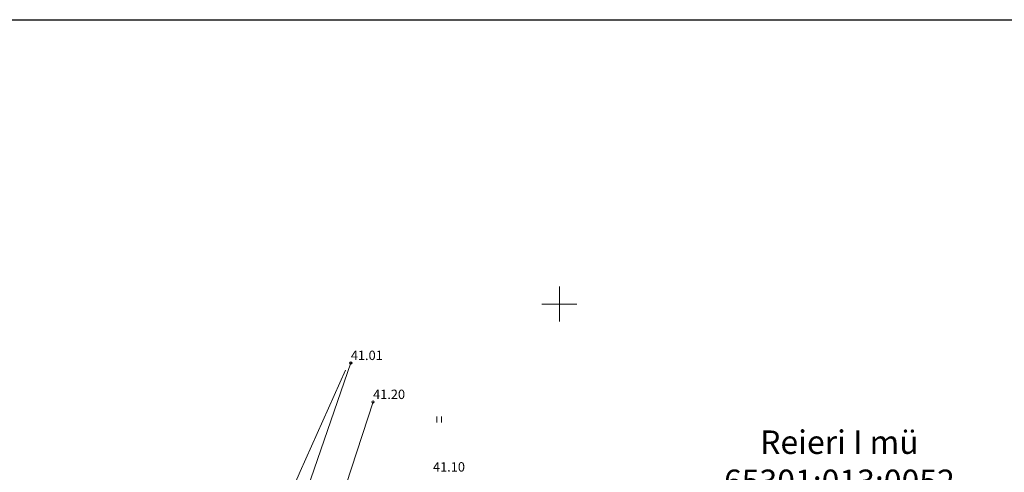
# Model space of a CAD drawing. Extents: x 554224 to 554567, y 6586005 to 6586224.
# Drawn here: x 554304 to 554388, y 6586186 to 6586224 of the extents above; entities that cross this region are included whole.
import ezdxf
from ezdxf.enums import TextEntityAlignment as Align

# ---------------------------------------------------------------- set-up
doc = ezdxf.new("R2010")
doc.units = 0
doc.layers.get('0').update_dxf_attribs({"linetype": 'CONTINUOUS', "lineweight": 9})
for name, color, linetype, lineweight in [('aHALJASTUS', 7, 'CONTINUOUS', 9), ('aKORGPIK', 7, 'CONTINUOUS', 5), ('aKorgusjoon', 7, 'CONTINUOUS', 5), ('aPIIRE', 7, 'CONTINUOUS', 13), ('aPUU', 7, 'CONTINUOUS', 9), ('aRISTID', 7, 'CONTINUOUS', 5), ('KIRI_L', 7, 'CONTINUOUS', 13), ('RAAM', 7, 'CONTINUOUS', 15)]:
    doc.layers.add(name, color=color, linetype=linetype, lineweight=lineweight)
doc.layers.get('0').off()
doc.styles.add('ROMANC', font='romanc.shx')
doc.styles.add('ROMANS', font='ROMANS.shx')
doc.linetypes.add('METALLAED', pattern='A,3.5,[141,geodeet.shx,S=0.6,R=0,X=0,Y=0],5,[141,geodeet.shx,S=0.6,R=180,X=0,Y=0],1.5', length=10)
doc.linetypes.add('OKASPUU', pattern='A,0,[145,geodeet.shx,S=1.5,R=0,X=0,Y=0],-5.6', length=5.6)

# ---------------------------------------------------------------- blocks, each defined once
blk = doc.blocks.new('41')
for p, q in [((-0.39, -0.5), (-0.39, 0.5)), ((0.41, -0.5), (0.41, 0.5))]:
    blk.add_line(p, q)
blk = doc.blocks.new('rist')
for p, q in [((0, 3), (0, -3)), ((-3, 0), (3, 0))]:
    blk.add_line(p, q)

msp = doc.modelspace()

# ---------------------------------------------------------------- linework, layer by layer
at = {"layer": 'aKORGPIK', "ltscale": 0.5}
for centre in [(554332.21, 6586194.98), (554334.11, 6586191.66)]:
    msp.add_circle(centre, 0.1, dxfattribs=at)
at = {"layer": 'aKorgusjoon', "ltscale": 0.5, "flags": 128}
msp.add_lwpolyline([(554331.762, 6586194.363), (554327.892, 6586185.749), (554325.076, 6586179.226)], dxfattribs=at)
at = {"layer": 'aPIIRE', "linetype": 'METALLAED', "ltscale": 0.5}
msp.add_lwpolyline([(554332.21, 6586194.98), (554323.38, 6586169.38)], dxfattribs=at)
at = {"layer": 'aPUU', "linetype": 'OKASPUU', "ltscale": 0.5, "flags": 128}
msp.add_lwpolyline([(554326.7, 6586168.98), (554334.11, 6586191.66)], dxfattribs=at)
at = {"layer": 'RAAM', "color": 7, "linetype": 'Continuous', "lineweight": -3, "ltscale": 0.5}
msp.add_line((554224.108, 6586224.221), (554567.474, 6586224.221), dxfattribs=at)

# ---------------------------------------------------------------- block references
at = {"layer": 'aHALJASTUS', "xscale": 0.5, "yscale": 0.5, "zscale": 0.5}
msp.add_blockref('41', (554339.737, 6586190.158), dxfattribs=at)
at = {"layer": 'aRISTID', "ltscale": 0.5, "xscale": 0.5, "yscale": 0.5, "zscale": 0.5}
msp.add_blockref('rist', (554350, 6586200), dxfattribs=at)

# ---------------------------------------------------------------- texts
at = {"layer": 'aKORGPIK', "ltscale": 0.5, "style": 'ROMANS', "oblique": 15}
for s, p in [('41.01', (554332.21, 6586194.98)), ('41.20', (554334.11, 6586191.66)), ('41.10', (554339.219, 6586185.48))]:
    msp.add_text(s, height=0.8, dxfattribs=at).set_placement(p, align=Align.BOTTOM_LEFT)
at = {"layer": 'KIRI_L', "lineweight": -2, "insert": (554373.88, 6586189.234), "char_height": 2, "attachment_point": 2, "style": 'ROMANC'}
msp.add_mtext('{\\fArial|b1|i0|c186|p34;\\C251;Reieri I mü\\P65301:013:0052\\fArial|b1|i0|c0|p34; }', dxfattribs=at)

doc.saveas('drawing.dxf')
